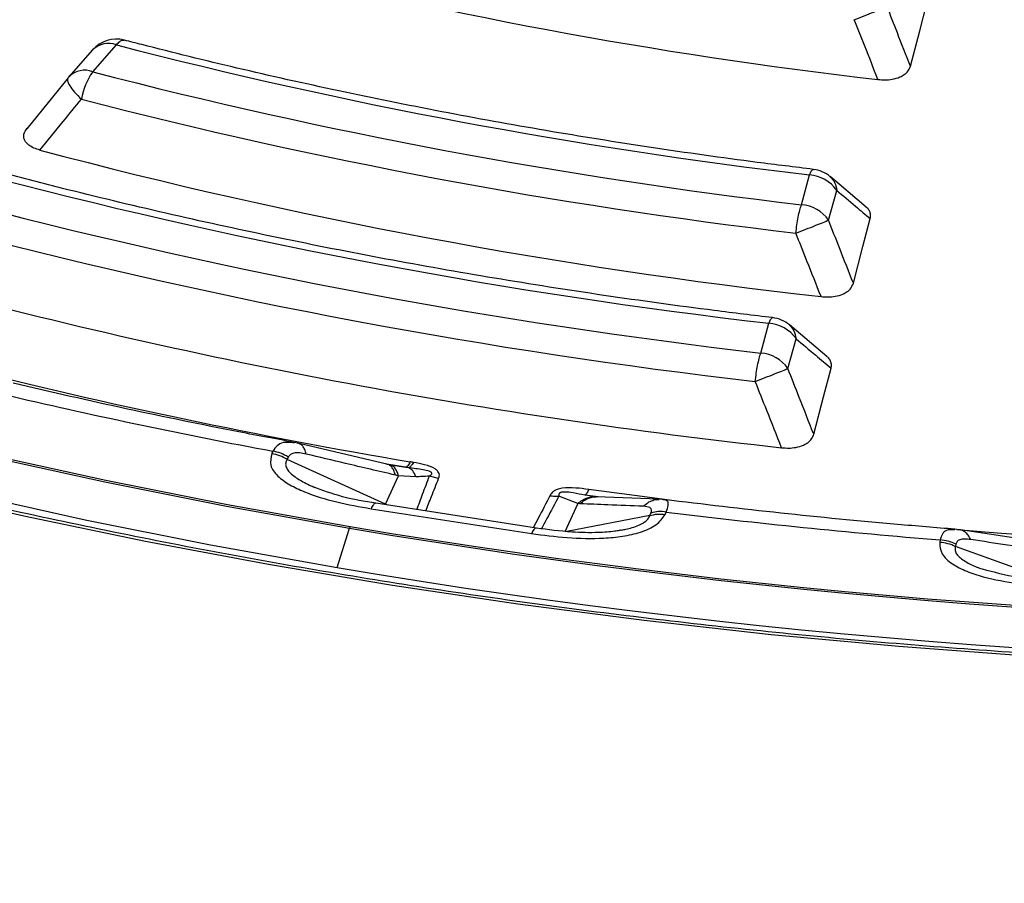
# Model space of a CAD drawing. Units: millimetres. Extents: x 246 to 10250, y 250 to 7175.
# Drawn here: x 8825 to 8880, y 5335 to 5384 of the extents above; entities that cross this region are included whole.
import ezdxf

# ---------------------------------------------------------------- set-up
doc = ezdxf.new("R2010")
doc.units = ezdxf.units.MM
doc.header["$LTSCALE"] = 25

msp = doc.modelspace()

# ---------------------------------------------------------------- linework, layer by layer
at = {"color": 7, "linetype": 'Continuous', "lineweight": 25}
for p, q in [((8828.712, 5381.023), (8830.047, 5382.536)), ((8828.708, 5382.259), (8827.373, 5380.747)), ((8827.323, 5380.687), (8824.996, 5377.807)), ((8827.334, 5380.699), (8827.373, 5380.747)), ((8868.655, 5373.531), (8869.115, 5375.208)), ((8872.301, 5373.4), (8870.267, 5375.114)), ((8870.182, 5372.662), (8870.642, 5374.339)), ((8866.362, 5365.173), (8866.822, 5366.85)), ((8870.09, 5364.977), (8867.973, 5366.757)), ((8867.889, 5364.305), (8868.349, 5365.982)), ((8838.873, 5359.642), (8838.81, 5359.504)), ((8840.075, 5360.101), (8839.999, 5360.104)), ((8845.357, 5358.89), (8840.351, 5360.07)), ((8839.736, 5359.313), (8839.672, 5359.175)), ((8845.214, 5356.657), (8839.672, 5359.175)), ((8846.348, 5358.732), (8845.296, 5358.912)), ((8845.52, 5358.853), (8845.357, 5358.89)), ((8845.455, 5358.871), (8845.715, 5358.826)), ((8845.698, 5358.825), (8845.52, 5358.853)), ((8845.214, 5356.657), (8845.955, 5358.253)), ((8846.926, 5358.2), (8845.955, 5358.253)), ((8848.209, 5358.104), (8847.693, 5358.239)), ((8841.105, 5357.647), (8841.236, 5357.588)), ((8856.056, 5356.69), (8854.988, 5357.111)), ((8857.197, 5357.066), (8856.451, 5357.169)), ((8856.977, 5357.078), (8856.848, 5357.099)), ((8857.084, 5357.071), (8856.977, 5357.078)), ((8860.625, 5356.928), (8857.084, 5357.071)), ((8860.99, 5356.899), (8860.625, 5356.928)), ((8844.401, 5356.4), (8853.442, 5355.001)), ((8853.715, 5355.308), (8844.674, 5356.706)), ((8845.331, 5356.605), (8845.214, 5356.657)), ((8856.056, 5356.69), (8855.315, 5355.094)), ((8860.111, 5356.014), (8855.432, 5355.116)), ((8860.111, 5356.014), (8860.175, 5356.151)), ((8860.974, 5356.076), (8861.037, 5356.213)), ((8842.482, 5353.082), (8843.193, 5355.296)), ((8877.624, 5355.2), (8877.206, 5355.248)), ((8882.279, 5354.508), (8877.624, 5355.2)), ((8876.468, 5354.642), (8876.446, 5354.501)), ((8877.357, 5354.402), (8877.336, 5354.261)), ((8882.607, 5352.364), (8877.336, 5354.261))]:
    msp.add_line(p, q, dxfattribs=at)
at = {"color": 7, "linetype": 'Continuous', "lineweight": 25, "flags": 128}
for points in [[(8874.796, 5381.338), (8875.324, 5383.338), (8875.725, 5384.861)], [(8755.19, 5383.649), (8760.663, 5380.896), (8766.286, 5378.246), (8772.052, 5375.7), (8777.956, 5373.263), (8783.992, 5370.935), (8790.153, 5368.72), (8796.434, 5366.62), (8802.828, 5364.637), (8809.329, 5362.772), (8815.929, 5361.028), (8822.623, 5359.407), (8829.402, 5357.911), (8836.261, 5356.54), (8843.193, 5355.296)], [(8756.477, 5383.107), (8760.748, 5380.974), (8766.367, 5378.326), (8772.13, 5375.782), (8778.03, 5373.345), (8784.063, 5371.019), (8790.221, 5368.806), (8796.498, 5366.706), (8802.889, 5364.724), (8809.385, 5362.861), (8815.982, 5361.118), (8822.671, 5359.498), (8829.447, 5358.002), (8836.302, 5356.632), (8843.23, 5355.389)], [(8752.115, 5382.476), (8757.711, 5379.616), (8763.465, 5376.863), (8769.37, 5374.22), (8775.422, 5371.689), (8781.613, 5369.273), (8787.937, 5366.975), (8794.387, 5364.796), (8800.957, 5362.74), (8807.638, 5360.808), (8814.426, 5359.002), (8821.311, 5357.325), (8828.287, 5355.779), (8835.346, 5354.363), (8842.482, 5353.082)], [(8869.115, 5375.208), (8869.162, 5375.327), (8869.209, 5375.42), (8869.253, 5375.483), (8869.296, 5375.517), (8869.327, 5375.523)], [(8871.579, 5369.105), (8872.121, 5371.168), (8872.535, 5372.745)], [(8866.822, 5366.85), (8866.868, 5366.97), (8866.914, 5367.062), (8866.958, 5367.126), (8867, 5367.16), (8867.03, 5367.166)], [(8869.35, 5360.591), (8869.902, 5362.702), (8870.326, 5364.32)], [(8818.06, 5357.56), (8824.834, 5356.005), (8831.688, 5354.573), (8838.617, 5353.266), (8845.614, 5352.086), (8852.672, 5351.033), (8859.783, 5350.109), (8866.942, 5349.314), (8874.14, 5348.649), (8881.37, 5348.116), (8888.627, 5347.714), (8895.901, 5347.443), (8903.187, 5347.305), (8910.476, 5347.299), (8917.762, 5347.425), (8925.038, 5347.684), (8932.296, 5348.074), (8939.529, 5348.596)], [(8860.945, 5356.915), (8859.96, 5357.042), (8856.67, 5357.486)], [(8883.278, 5354.778), (8879.922, 5355.01), (8877.404, 5355.205)]]:
    msp.add_lwpolyline(points, dxfattribs=at)
at = {"color": 7, "linetype": 'Continuous', "lineweight": 25}
for centre, radius, start, end in [((8903.908, 5649.076), 270.266, 255.42238, 263.42647), ((8830.047, 5381.078), 1.786, 75.4084, 138.5677), ((8829.593, 5381.357), 1.264, 68.9162, 134.4169), ((8903.573, 5666.718), 293.539, 255.49411, 263.25859), ((8828.257, 5379.844), 1.264, 68.9162, 134.4169), ((8832.023, 5378.752), 4.015, 145.56, 169.5507), ((8903.518, 5669.616), 298.131, 255.46823, 263.28447), ((8903.488, 5670.418), 300.552, 255.46823, 263.28447), ((8903.474, 5669.566), 303.095, 255.13912, 263.61358), ((8868.958, 5373.155), 2.059, 35.1085, 85.6343), ((8869.115, 5373.75), 1.786, 49.5619, 83.1768), ((8903.299, 5681.163), 316.422, 255.37259, 263.38011), ((8903.245, 5684.061), 321.014, 255.3503, 263.4024), ((8868.498, 5371.478), 2.059, 35.1085, 85.6343), ((8903.215, 5684.862), 323.435, 255.3503, 263.4024), ((8903.201, 5683.969), 326.089, 255.03184, 263.72086), ((8866.665, 5364.798), 2.059, 35.1085, 85.6343), ((8866.822, 5365.392), 1.786, 49.6282, 83.2934), ((8866.205, 5363.121), 2.059, 35.1085, 85.6343), ((8901.479, 5683.257), 328.825, 255.87306, 260.39471), ((8901.27, 5693.191), 339.335, 256.86363, 259.40413), ((8838.461, 5357.294), 2.237, 57.229, 81.038), ((8907.012, 5733.949), 383.994, 260.43313, 282.8172), ((8907.014, 5733.857), 383.805, 260.43369, 282.78414), ((8906.997, 5735.564), 387.885, 260.42574, 283.0945), ((8860.735, 5354.393), 1.845, 80.5579, 107.6586), ((8906.395, 5725.224), 371.788, 262.9926, 265.383), ((8843.81, 5355.105), 0.646, 153.9054, 162.802), ((8876.341, 5352.344), 2.16, 62.5669, 87.1998)]:
    msp.add_arc(centre, radius, start, end, dxfattribs=at)
for points, knots in [([(9042.824, 5339.029), (9047.059, 5340.424), (9055.528, 5343.214), (9067.732, 5347.876), (9079.527, 5352.871), (9090.849, 5358.22), (9101.676, 5363.9), (9111.977, 5369.898), (9121.723, 5376.197), (9130.889, 5382.78), (9139.449, 5389.629), (9147.381, 5396.726), (9154.662, 5404.051), (9161.274, 5411.585), (9167.199, 5419.308), (9172.42, 5427.197), (9176.923, 5435.233), (9180.696, 5443.393), (9183.729, 5451.655), (9186.014, 5459.997), (9187.544, 5468.397), (9188.316, 5476.831), (9188.327, 5485.277), (9187.577, 5493.711), (9186.068, 5502.112), (9183.805, 5510.456), (9180.793, 5518.721), (9177.041, 5526.884), (9172.558, 5534.924), (9167.358, 5542.818), (9161.453, 5550.546), (9154.861, 5558.085), (9147.598, 5565.417), (9139.685, 5572.52), (9131.142, 5579.377), (9121.993, 5585.968), (9112.263, 5592.275), (9101.978, 5598.281), (9091.166, 5603.971), (9079.857, 5609.329), (9068.079, 5614.339), (9055.867, 5618.99), (9043.252, 5623.267), (9030.268, 5627.16), (9016.952, 5630.658), (9003.339, 5633.752), (8989.465, 5636.433), (8975.369, 5638.693), (8961.088, 5640.528), (8946.661, 5641.931), (8932.128, 5642.899), (8917.526, 5643.43), (8902.897, 5643.522), (8888.279, 5643.174), (8873.713, 5642.388), (8859.236, 5641.166), (8844.89, 5639.511), (8830.712, 5637.427), (8816.741, 5634.921), (8803.014, 5631.999), (8789.57, 5628.668), (8776.443, 5624.939), (8763.67, 5620.821), (8751.286, 5616.324), (8739.323, 5611.462), (8727.814, 5606.248), (8716.791, 5600.695), (8706.283, 5594.818), (8696.318, 5588.635), (8686.924, 5582.16), (8678.126, 5575.412), (8669.947, 5568.41), (8662.41, 5561.171), (8655.536, 5553.715), (8649.342, 5546.064), (8643.846, 5538.237), (8639.062, 5530.255), (8635.004, 5522.141), (8631.682, 5513.916), (8629.105, 5505.602), (8627.281, 5497.222), (8626.214, 5488.799), (8625.908, 5480.355), (8626.362, 5471.913), (8627.576, 5463.496), (8629.547, 5455.127), (8632.269, 5446.829), (8635.734, 5438.624), (8639.934, 5430.533), (8644.857, 5422.58), (8650.49, 5414.785), (8656.817, 5407.17), (8663.822, 5399.755), (8671.485, 5392.561), (8679.784, 5385.605), (8688.708, 5378.914), (8698.185, 5372.477), (8704.976, 5368.436), (8708.372, 5366.417)], [0, 0, 0, 0, 0.010416, 0.020834, 0.03125, 0.041666, 0.052084, 0.0625, 0.072916, 0.083334, 0.09375, 0.104166, 0.114584, 0.125, 0.135416, 0.145834, 0.15625, 0.166666, 0.177084, 0.1875, 0.197916, 0.208334, 0.21875, 0.229166, 0.239584, 0.25, 0.260416, 0.270834, 0.28125, 0.291666, 0.302084, 0.3125, 0.322916, 0.333333, 0.34375, 0.354166, 0.364583, 0.375, 0.385416, 0.395833, 0.40625, 0.416666, 0.427083, 0.4375, 0.447916, 0.458333, 0.46875, 0.479166, 0.489583, 0.5, 0.510416, 0.520833, 0.53125, 0.541666, 0.552084, 0.5625, 0.572916, 0.583334, 0.59375, 0.604166, 0.614584, 0.625, 0.635416, 0.645834, 0.65625, 0.666666, 0.677083, 0.6875, 0.697916, 0.708333, 0.71875, 0.729166, 0.739583, 0.75, 0.760415, 0.770833, 0.78125, 0.791665, 0.802083, 0.8125, 0.822916, 0.833333, 0.84375, 0.854166, 0.864583, 0.875, 0.885415, 0.895833, 0.90625, 0.916665, 0.927083, 0.937499, 0.947915, 0.958333, 0.968749, 0.979165, 0.989583, 1, 1, 1, 1]), ([(9015.236, 5362.874), (9014.168, 5362.552), (9011.072, 5361.619), (9005.874, 5360.155), (8999.62, 5358.516), (8993.282, 5356.987), (8986.869, 5355.567), (8980.385, 5354.257), (8973.836, 5353.059), (8967.228, 5351.973), (8960.567, 5351.001), (8953.859, 5350.144), (8947.11, 5349.401), (8940.325, 5348.775), (8933.511, 5348.265), (8926.674, 5347.872), (8919.819, 5347.597), (8912.954, 5347.439), (8906.083, 5347.398), (8899.213, 5347.476), (8892.35, 5347.671), (8885.5, 5347.983), (8878.669, 5348.413), (8871.864, 5348.959), (8865.089, 5349.622), (8858.352, 5350.4), (8851.658, 5351.294), (8845.013, 5352.302), (8838.423, 5353.423), (8831.894, 5354.656), (8825.432, 5356.001), (8819.041, 5357.455), (8812.729, 5359.019), (8806.5, 5360.69), (8800.36, 5362.466), (8794.315, 5364.347), (8788.369, 5366.33), (8782.528, 5368.415), (8776.798, 5370.598), (8771.183, 5372.878), (8765.688, 5375.253), (8760.318, 5377.721), (8755.077, 5380.279), (8749.972, 5382.926), (8745.005, 5385.659), (8740.181, 5388.475), (8735.505, 5391.373), (8730.98, 5394.348), (8726.611, 5397.4), (8722.402, 5400.524), (8718.355, 5403.719), (8714.475, 5406.981), (8710.765, 5410.308), (8707.229, 5413.696), (8703.868, 5417.143), (8700.687, 5420.645), (8697.688, 5424.2), (8694.874, 5427.804), (8692.246, 5431.455), (8689.808, 5435.148), (8687.558, 5438.881), (8685.515, 5442.653), (8684.03, 5445.623), (8683.295, 5447.345), (8683.106, 5447.787)], [0, 0, 0, 0, 0.008642, 0.025069, 0.041496, 0.057923, 0.074351, 0.090778, 0.107207, 0.123635, 0.140064, 0.156493, 0.172922, 0.189351, 0.205781, 0.22221, 0.23864, 0.255069, 0.271499, 0.287929, 0.304359, 0.320788, 0.337218, 0.353647, 0.370077, 0.386506, 0.402935, 0.419364, 0.435792, 0.45222, 0.468648, 0.485076, 0.501504, 0.517931, 0.534357, 0.550784, 0.56721, 0.583635, 0.60006, 0.616485, 0.632909, 0.649333, 0.665756, 0.682179, 0.698602, 0.715024, 0.731446, 0.747868, 0.76429, 0.780712, 0.797134, 0.813557, 0.829979, 0.846403, 0.862828, 0.879254, 0.895682, 0.912111, 0.928543, 0.944978, 0.961416, 0.977858, 0.994303, 1, 1, 1, 1]), ([(8874.796, 5381.338), (8874.55, 5381.964), (8874.112, 5383.081), (8873.675, 5384.2), (8873.482, 5384.691)], [0, 0, 0, 0, 0.560126, 1, 1, 1, 1]), ([(8872.968, 5380.587), (8872.718, 5381.217), (8872.273, 5382.34), (8871.829, 5383.463), (8871.633, 5383.958)], [0, 0, 0, 0, 0.560121, 1, 1, 1, 1]), ([(8830.047, 5382.536), (8830.111, 5382.607), (8830.239, 5382.749), (8830.393, 5382.828), (8830.468, 5382.8), (8830.493, 5382.791)], [0, 0, 0, 0, 0.397305, 0.79461, 1, 1, 1, 1]), ([(8869.327, 5375.523), (8868.272, 5375.653), (8865.21, 5376.029), (8860.174, 5376.739), (8854.243, 5377.69), (8848.372, 5378.755), (8842.564, 5379.93), (8836.93, 5381.194), (8832.924, 5382.177), (8830.825, 5382.721), (8830.497, 5382.806)], [0, 0, 0, 0, 0.0790961, 0.229526, 0.379954, 0.5303742, 0.6807859, 0.8311882, 0.9736642, 1, 1, 1, 1]), ([(8872.968, 5380.587), (8873.098, 5380.577), (8873.364, 5380.555), (8873.797, 5380.594), (8874.176, 5380.702), (8874.444, 5380.853), (8874.677, 5381.052), (8874.748, 5381.222), (8874.796, 5381.338)], [0, 0, 0, 0, 0.155452, 0.319607, 0.514153, 0.647028, 0.759274, 1, 1, 1, 1]), ([(8825.738, 5376.609), (8826.174, 5377.145), (8826.953, 5378.102), (8827.732, 5379.059), (8828.075, 5379.481)], [0, 0, 0, 0, 0.560112, 1, 1, 1, 1]), ([(8825.738, 5376.609), (8825.623, 5376.645), (8825.386, 5376.718), (8825.077, 5376.898), (8824.881, 5377.115), (8824.817, 5377.331), (8824.832, 5377.57), (8824.946, 5377.731), (8825.022, 5377.838)], [0, 0, 0, 0, 0.155665, 0.320083, 0.515015, 0.64817, 0.766155, 1, 1, 1, 1]), ([(8867.03, 5367.166), (8865.933, 5367.298), (8862.75, 5367.682), (8857.514, 5368.405), (8851.344, 5369.372), (8845.231, 5370.453), (8839.181, 5371.645), (8833.202, 5372.949), (8828.095, 5374.165), (8824.999, 5374.967), (8823.847, 5375.265)], [0, 0, 0, 0, 0.07387, 0.214351, 0.354831, 0.495304, 0.63577, 0.776229, 0.916679, 1, 1, 1, 1]), ([(8870.271, 5375.107), (8870.367, 5375.007), (8870.562, 5374.803), (8870.615, 5374.495), (8870.642, 5374.339)], [0, 0, 0, 0, 0.492431, 1, 1, 1, 1]), ([(8870.642, 5374.339), (8870.996, 5374.041), (8871.627, 5373.508), (8872.257, 5372.978), (8872.535, 5372.745)], [0, 0, 0, 0, 0.560103, 1, 1, 1, 1]), ([(8872.535, 5372.745), (8872.549, 5372.839), (8872.57, 5372.988), (8872.483, 5373.194), (8872.403, 5373.327), (8872.307, 5373.387), (8872.287, 5373.4)], [0, 0, 0, 0, 0.408632, 0.642104, 0.925786, 1, 1, 1, 1]), ([(8871.579, 5369.105), (8871.318, 5369.769), (8870.852, 5370.954), (8870.387, 5372.14), (8870.182, 5372.662)], [0, 0, 0, 0, 0.5601176, 1, 1, 1, 1]), ([(8869.76, 5368.352), (8869.495, 5369.019), (8869.021, 5370.211), (8868.549, 5371.403), (8868.342, 5371.928)], [0, 0, 0, 0, 0.560113, 1, 1, 1, 1]), ([(8869.76, 5368.352), (8869.889, 5368.341), (8870.156, 5368.321), (8870.588, 5368.361), (8870.965, 5368.47), (8871.232, 5368.622), (8871.462, 5368.82), (8871.532, 5368.989), (8871.579, 5369.105)], [0, 0, 0, 0, 0.155676, 0.320106, 0.515052, 0.648216, 0.760298, 1, 1, 1, 1]), ([(9042.824, 5339.029), (9038.379, 5337.667), (9029.487, 5334.941), (9015.691, 5331.385), (9001.611, 5328.231), (8987.251, 5325.526), (8972.663, 5323.268), (8957.884, 5321.466), (8942.96, 5320.124), (8927.932, 5319.247), (8912.844, 5318.837), (8897.74, 5318.895), (8882.664, 5319.421), (8867.657, 5320.413), (8852.765, 5321.869), (8838.03, 5323.785), (8823.494, 5326.154), (8809.199, 5328.97), (8795.186, 5332.226), (8781.497, 5335.911), (8768.17, 5340.014), (8755.245, 5344.526), (8742.755, 5349.429), (8730.75, 5354.719), (8719.213, 5360.349), (8711.985, 5364.394), (8708.372, 5366.417)], [0, 0, 0, 0, 0.041665, 0.083337, 0.125001, 0.166666, 0.208338, 0.250002, 0.291667, 0.333339, 0.375003, 0.416668, 0.45834, 0.500004, 0.541669, 0.583341, 0.625006, 0.666671, 0.708343, 0.750007, 0.791672, 0.833343, 0.875007, 0.916669, 0.958339, 1, 1, 1, 1]), ([(8867.976, 5366.751), (8868.072, 5366.65), (8868.268, 5366.446), (8868.322, 5366.138), (8868.349, 5365.982)], [0, 0, 0, 0, 0.492039, 1, 1, 1, 1]), ([(8868.349, 5365.982), (8868.718, 5365.671), (8869.377, 5365.116), (8870.036, 5364.563), (8870.326, 5364.32)], [0, 0, 0, 0, 0.5601, 1, 1, 1, 1]), ([(8870.326, 5364.32), (8870.338, 5364.396), (8870.363, 5364.545), (8870.284, 5364.755), (8870.192, 5364.904), (8870.096, 5364.964), (8870.077, 5364.976)], [0, 0, 0, 0, 0.330051, 0.64439, 0.928021, 1, 1, 1, 1]), ([(8869.35, 5360.591), (8869.077, 5361.284), (8868.589, 5362.522), (8868.103, 5363.76), (8867.889, 5364.305)], [0, 0, 0, 0, 0.560113, 1, 1, 1, 1]), ([(8867.536, 5359.836), (8867.259, 5360.533), (8866.764, 5361.777), (8866.271, 5363.022), (8866.054, 5363.569)], [0, 0, 0, 0, 0.560109, 1, 1, 1, 1]), ([(8840.276, 5360.097), (8839.166, 5360.306), (8835.946, 5360.912), (8830.581, 5362.01), (8826.378, 5362.975), (8824.237, 5363.467)], [0, 0, 0, 0, 0.205021, 0.595126, 1, 1, 1, 1]), ([(8839.999, 5360.104), (8839.806, 5360.131), (8839.467, 5360.18), (8839.096, 5359.975), (8838.947, 5359.752), (8838.873, 5359.642)], [0, 0, 0, 0, 0.401695, 0.705205, 1, 1, 1, 1]), ([(8867.536, 5359.836), (8867.672, 5359.826), (8867.939, 5359.805), (8868.369, 5359.849), (8868.739, 5359.957), (8869.04, 5360.129), (8869.255, 5360.335), (8869.318, 5360.504), (8869.35, 5360.591)], [0, 0, 0, 0, 0.163882, 0.320251, 0.515357, 0.648659, 0.819229, 1, 1, 1, 1]), ([(8840.746, 5359.478), (8840.722, 5359.566), (8840.672, 5359.742), (8840.554, 5359.931), (8840.41, 5360.06), (8840.296, 5360.083), (8840.239, 5360.095)], [0, 0, 0, 0, 0.25, 0.5, 0.75, 1, 1, 1, 1]), ([(8838.81, 5359.504), (8838.756, 5359.284), (8838.651, 5358.845), (8839.106, 5358.229), (8839.797, 5357.738), (8840.895, 5357.221), (8842.433, 5356.746), (8843.748, 5356.515), (8844.401, 5356.4)], [0, 0, 0, 0, 0.133367, 0.264961, 0.392607, 0.517088, 0.760364, 1, 1, 1, 1]), ([(8839.672, 5359.175), (8839.636, 5359.108), (8839.565, 5358.974), (8839.604, 5358.744), (8839.747, 5358.514), (8840.046, 5358.226), (8840.46, 5357.964), (8840.852, 5357.759), (8841.044, 5357.674), (8841.105, 5357.647)], [0, 0, 0, 0, 0.12911, 0.255809, 0.381332, 0.521278, 0.778911, 0.930657, 1, 1, 1, 1]), ([(8840.746, 5359.478), (8840.618, 5359.505), (8840.369, 5359.556), (8840.063, 5359.545), (8839.84, 5359.466), (8839.77, 5359.363), (8839.736, 5359.313)], [0, 0, 0, 0, 0.304595, 0.589055, 0.79818, 1, 1, 1, 1]), ([(8845.77, 5358.293), (8844.834, 5358.511), (8843.161, 5358.899), (8841.485, 5359.301), (8840.746, 5359.478)], [0, 0, 0, 0, 0.559542, 1, 1, 1, 1]), ([(8846.785, 5359.011), (8846.752, 5359.017), (8846.695, 5359.028), (8846.637, 5359.038), (8846.611, 5359.042)], [0, 0, 0, 0, 0.559961, 1, 1, 1, 1]), ([(8845.77, 5358.293), (8845.744, 5358.382), (8845.691, 5358.56), (8845.567, 5358.751), (8845.417, 5358.881), (8845.3, 5358.903), (8845.241, 5358.914)], [0, 0, 0, 0, 0.25, 0.5, 0.75, 1, 1, 1, 1]), ([(8845.955, 5358.253), (8845.926, 5358.34), (8845.869, 5358.515), (8845.742, 5358.706), (8845.59, 5358.838), (8845.473, 5358.865), (8845.414, 5358.878)], [0, 0, 0, 0, 0.25, 0.5, 0.75, 1, 1, 1, 1]), ([(8846.348, 5358.732), (8846.187, 5358.751), (8845.974, 5358.777), (8845.765, 5358.815), (8845.714, 5358.825)], [0, 0, 0, 0, 0.758084, 1, 1, 1, 1]), ([(8846.52, 5358.709), (8846.488, 5358.713), (8846.431, 5358.721), (8846.374, 5358.728), (8846.348, 5358.732)], [0, 0, 0, 0, 0.558649, 1, 1, 1, 1]), ([(8846.785, 5359.011), (8846.738, 5358.934), (8846.646, 5358.78), (8846.562, 5358.733), (8846.52, 5358.709)], [0, 0, 0, 0, 0.5, 1, 1, 1, 1]), ([(8846.926, 5358.2), (8846.869, 5358.322), (8846.757, 5358.565), (8846.599, 5358.661), (8846.52, 5358.709)], [0, 0, 0, 0, 0.5, 1, 1, 1, 1]), ([(8847.693, 5358.239), (8847.707, 5358.248), (8847.728, 5358.262), (8847.757, 5358.285), (8847.784, 5358.309), (8847.812, 5358.341), (8847.828, 5358.378), (8847.823, 5358.413), (8847.8, 5358.447), (8847.752, 5358.481), (8847.601, 5358.544), (8847.177, 5358.625), (8846.79, 5358.675), (8846.52, 5358.709)], [0, 0, 0, 0, 0.039895, 0.06341, 0.094005, 0.134678, 0.182425, 0.215157, 0.241374, 0.287665, 0.333655, 0.536241, 1, 1, 1, 1]), ([(8848.209, 5358.104), (8848.22, 5358.133), (8848.236, 5358.177), (8848.253, 5358.272), (8848.247, 5358.379), (8848.185, 5358.496), (8848.101, 5358.58), (8847.886, 5358.731), (8847.432, 5358.883), (8846.997, 5358.969), (8846.785, 5359.011)], [0, 0, 0, 0, 0.063771, 0.096884, 0.206126, 0.292538, 0.358583, 0.416343, 0.715013, 1, 1, 1, 1]), ([(8845.955, 5358.253), (8845.92, 5358.26), (8845.859, 5358.273), (8845.797, 5358.287), (8845.77, 5358.293)], [0, 0, 0, 0, 0.560272, 1, 1, 1, 1]), ([(8847.693, 5358.239), (8847.549, 5358.227), (8847.292, 5358.207), (8847.038, 5358.202), (8846.926, 5358.2)], [0, 0, 0, 0, 0.559807, 1, 1, 1, 1]), ([(8846.981, 5356.349), (8847.089, 5356.639), (8847.324, 5357.269), (8847.564, 5357.899), (8847.693, 5358.239)], [0, 0, 0, 0, 0.459379, 1, 1, 1, 1]), ([(8847.48, 5356.272), (8847.588, 5356.545), (8847.829, 5357.156), (8848.074, 5357.766), (8848.209, 5358.104)], [0, 0, 0, 0, 0.446485, 1, 1, 1, 1]), ([(8844.674, 5356.706), (8844.039, 5356.81), (8842.796, 5357.013), (8841.663, 5357.436), (8841.109, 5357.642)], [0, 0, 0, 0, 0.511501, 1, 1, 1, 1]), ([(8856.67, 5357.486), (8856.428, 5357.517), (8855.935, 5357.579), (8855.364, 5357.591), (8855.019, 5357.525), (8854.863, 5357.478), (8854.737, 5357.414), (8854.635, 5357.338), (8854.575, 5357.277), (8854.534, 5357.223), (8854.506, 5357.18), (8854.49, 5357.151), (8854.481, 5357.134)], [0, 0, 0, 0, 0.291677, 0.593897, 0.651073, 0.715691, 0.799222, 0.843633, 0.908608, 0.939453, 0.963013, 1, 1, 1, 1]), ([(8854.481, 5357.134), (8854.263, 5356.712), (8853.954, 5356.112), (8853.641, 5355.512), (8853.548, 5355.333)], [0, 0, 0, 0, 0.70293, 1, 1, 1, 1]), ([(8854.988, 5357.111), (8854.763, 5356.688), (8854.437, 5356.076), (8854.107, 5355.464), (8854.005, 5355.275)], [0, 0, 0, 0, 0.690863, 1, 1, 1, 1]), ([(8854.481, 5357.134), (8854.567, 5357.122), (8854.739, 5357.097), (8854.905, 5357.106), (8854.988, 5357.111)], [0, 0, 0, 0, 0.500001, 1, 1, 1, 1]), ([(8856.451, 5357.169), (8856.232, 5357.208), (8855.861, 5357.275), (8855.419, 5357.349), (8855.173, 5357.337), (8855.101, 5357.319), (8855.058, 5357.302), (8855.022, 5357.276), (8854.993, 5357.239), (8854.982, 5357.202), (8854.98, 5357.156), (8854.985, 5357.129), (8854.988, 5357.111)], [0, 0, 0, 0, 0.400889, 0.679913, 0.748786, 0.771971, 0.79712, 0.827503, 0.859745, 0.913174, 0.941121, 1, 1, 1, 1]), ([(8856.056, 5356.69), (8856.139, 5356.761), (8856.304, 5356.902), (8856.588, 5357.025), (8856.816, 5357.083), (8856.945, 5357.072), (8856.975, 5357.07)], [0, 0, 0, 0, 0.302054, 0.604109, 0.906164, 1, 1, 1, 1]), ([(8856.185, 5356.682), (8856.268, 5356.755), (8856.434, 5356.899), (8856.719, 5357.022), (8856.941, 5357.079), (8857.062, 5357.067), (8857.083, 5357.064)], [0, 0, 0, 0, 0.310492, 0.620984, 0.931476, 1, 1, 1, 1]), ([(8857.074, 5357.072), (8856.973, 5357.083), (8856.766, 5357.108), (8856.558, 5357.148), (8856.451, 5357.169)], [0, 0, 0, 0, 0.485734, 1, 1, 1, 1]), ([(8859.747, 5356.539), (8859.828, 5356.611), (8859.991, 5356.754), (8860.27, 5356.878), (8860.486, 5356.935), (8860.604, 5356.924), (8860.625, 5356.922)], [0, 0, 0, 0, 0.3113602, 0.6227208, 0.9340815, 1, 1, 1, 1]), ([(8861.037, 5356.213), (8861.083, 5356.344), (8861.173, 5356.603), (8861.135, 5356.873), (8860.96, 5356.894), (8860.855, 5356.906)], [0, 0, 0, 0, 0.28665, 0.569241, 1, 1, 1, 1]), ([(8877.3, 5355.243), (8876.221, 5355.332), (8872.942, 5355.6), (8867.474, 5356.129), (8863.115, 5356.65), (8860.932, 5356.911)], [0, 0, 0, 0, 0.196642, 0.597648, 1, 1, 1, 1]), ([(8844.672, 5356.694), (8844.664, 5356.699), (8844.625, 5356.726), (8844.531, 5356.641), (8844.444, 5356.48), (8844.401, 5356.4)], [0, 0, 0, 0, 0.10199, 0.550995, 1, 1, 1, 1]), ([(8856.185, 5356.682), (8856.16, 5356.684), (8856.117, 5356.686), (8856.075, 5356.689), (8856.056, 5356.69)], [0, 0, 0, 0, 0.559725, 1, 1, 1, 1]), ([(8859.747, 5356.539), (8859.078, 5356.563), (8857.885, 5356.605), (8856.704, 5356.659), (8856.185, 5356.682)], [0, 0, 0, 0, 0.560458, 1, 1, 1, 1]), ([(8860.175, 5356.151), (8860.194, 5356.218), (8860.233, 5356.354), (8860.09, 5356.502), (8859.88, 5356.525), (8859.747, 5356.539)], [0, 0, 0, 0, 0.257671, 0.530304, 1, 1, 1, 1]), ([(9042.772, 5328.865), (9038.327, 5327.503), (9029.439, 5324.779), (9015.649, 5321.224), (9001.575, 5318.071), (8987.221, 5315.367), (8972.637, 5313.11), (8957.865, 5311.309), (8942.946, 5309.968), (8927.924, 5309.091), (8912.842, 5308.681), (8897.744, 5308.739), (8882.673, 5309.264), (8867.673, 5310.256), (8852.786, 5311.712), (8838.056, 5313.626), (8823.526, 5315.995), (8809.237, 5318.81), (8795.23, 5322.064), (8781.546, 5325.748), (8768.224, 5329.85), (8755.304, 5334.359), (8742.819, 5339.261), (8730.819, 5344.548), (8719.286, 5350.177), (8712.061, 5354.22), (8708.449, 5356.242)], [0, 0, 0, 0, 0.041667, 0.083334, 0.125001, 0.166668, 0.208335, 0.250002, 0.291669, 0.333336, 0.375003, 0.416671, 0.458338, 0.500005, 0.541672, 0.583339, 0.625006, 0.666673, 0.70834, 0.750007, 0.791674, 0.83334, 0.875006, 0.916671, 0.958336, 1, 1, 1, 1]), ([(8853.442, 5355.001), (8854.108, 5354.912), (8855.448, 5354.733), (8857.191, 5354.7), (8858.589, 5354.831), (8859.613, 5355.057), (8860.54, 5355.459), (8860.829, 5355.869), (8860.974, 5356.076)], [0, 0, 0, 0, 0.239836, 0.483025, 0.607412, 0.735006, 0.866673, 1, 1, 1, 1]), ([(8858.52, 5355.198), (8858.6, 5355.213), (8858.8, 5355.251), (8859.129, 5355.338), (8859.481, 5355.461), (8859.789, 5355.622), (8860.017, 5355.81), (8860.08, 5355.945), (8860.111, 5356.014)], [0, 0, 0, 0, 0.112536, 0.280634, 0.473907, 0.647165, 0.821967, 1, 1, 1, 1]), ([(8708.819, 5355.437), (8711.25, 5354.062), (8716.083, 5351.33), (8723.713, 5347.395), (8731.73, 5343.534), (8740.32, 5339.712), (8749.444, 5335.971), (8758.908, 5332.415), (8768.485, 5329.125), (8779.039, 5325.816), (8790.608, 5322.563), (8803.316, 5319.429), (8816.175, 5316.678), (8829.249, 5314.293), (8842.507, 5312.281), (8855.919, 5310.645), (8869.452, 5309.389), (8883.075, 5308.517), (8896.755, 5308.03), (8910.459, 5307.93), (8924.115, 5308.216), (8937.349, 5308.866), (8950.063, 5309.836), (8959.806, 5310.836), (8967.032, 5311.71), (8972.062, 5312.371), (8977.562, 5313.158), (8983.704, 5314.118), (8990.482, 5315.278), (8997.883, 5316.67), (9005.847, 5318.316), (9014.345, 5320.248), (9023.342, 5322.502), (9032.815, 5325.096), (9039.173, 5327.064), (9042.451, 5328.079)], [0, 0, 0, 0, 0.028197, 0.05604, 0.084767, 0.114738, 0.145952, 0.177555, 0.208369, 0.238389, 0.277177, 0.315111, 0.353036, 0.390959, 0.42888, 0.4668, 0.504719, 0.542638, 0.580556, 0.618475, 0.656393, 0.693971, 0.728708, 0.762847, 0.776097, 0.789996, 0.805674, 0.823143, 0.842814, 0.864349, 0.887749, 0.913014, 0.940144, 0.969139, 1, 1, 1, 1]), ([(8853.713, 5355.295), (8853.706, 5355.3), (8853.666, 5355.327), (8853.572, 5355.243), (8853.486, 5355.082), (8853.442, 5355.001)], [0, 0, 0, 0, 0.10199, 0.550995, 1, 1, 1, 1]), ([(8858.491, 5355.19), (8858.486, 5355.189), (8858.476, 5355.187), (8858.441, 5355.18), (8858.334, 5355.161), (8857.929, 5355.098), (8857.029, 5355.032), (8855.525, 5355.066), (8854.379, 5355.219), (8853.715, 5355.308)], [0, 0, 0, 0, 0.006341, 0.013633, 0.031905, 0.086301, 0.276095, 0.580436, 1, 1, 1, 1]), ([(8877.297, 5355.204), (8877.128, 5355.215), (8876.838, 5355.233), (8876.577, 5354.993), (8876.504, 5354.758), (8876.468, 5354.642)], [0, 0, 0, 0, 0.41499, 0.711756, 1, 1, 1, 1]), ([(8878.197, 5354.661), (8878.152, 5354.746), (8878.062, 5354.914), (8877.883, 5355.088), (8877.684, 5355.2), (8877.538, 5355.21), (8877.465, 5355.215)], [0, 0, 0, 0, 0.25, 0.5, 0.75, 1, 1, 1, 1]), ([(8878.197, 5354.661), (8878.078, 5354.675), (8877.849, 5354.702), (8877.585, 5354.662), (8877.41, 5354.563), (8877.375, 5354.455), (8877.357, 5354.402)], [0, 0, 0, 0, 0.304595, 0.589055, 0.79818, 1, 1, 1, 1]), ([(8882.871, 5353.966), (8882.001, 5354.092), (8880.446, 5354.317), (8878.885, 5354.556), (8878.197, 5354.661)], [0, 0, 0, 0, 0.559542, 1, 1, 1, 1]), ([(8876.446, 5354.501), (8876.46, 5354.278), (8876.488, 5353.836), (8877.121, 5353.274), (8877.95, 5352.861), (8879.186, 5352.461), (8880.844, 5352.148), (8882.209, 5352.052), (8882.887, 5352.004)], [0, 0, 0, 0, 0.1333672, 0.2649608, 0.3926073, 0.5170881, 0.7603644, 1, 1, 1, 1]), ([(8877.336, 5354.261), (8877.322, 5354.19), (8877.295, 5354.051), (8877.401, 5353.829), (8877.606, 5353.616), (8877.976, 5353.363), (8878.405, 5353.159), (8878.738, 5353.039), (8878.836, 5353.003)], [0, 0, 0, 0, 0.14574, 0.288758, 0.43045, 0.588421, 0.87924, 1, 1, 1, 1]), ([(8882.977, 5352.329), (8882.251, 5352.372), (8880.834, 5352.456), (8879.51, 5352.815), (8878.864, 5352.991)], [0, 0, 0, 0, 0.512554, 1, 1, 1, 1]), ([(8672.893, 5348.936), (8673.151, 5348.017), (8673.781, 5345.77), (8675.015, 5342.218), (8676.562, 5338.282), (8678.315, 5334.375), (8680.263, 5330.499), (8682.408, 5326.658), (8684.746, 5322.854), (8687.276, 5319.092), (8689.996, 5315.375), (8692.904, 5311.706), (8695.996, 5308.088), (8699.27, 5304.524), (8702.723, 5301.018), (8706.353, 5297.572), (8710.155, 5294.19), (8714.128, 5290.874), (8718.266, 5287.627), (8722.567, 5284.453), (8727.027, 5281.354), (8731.642, 5278.332), (8736.408, 5275.39), (8741.321, 5272.531), (8746.376, 5269.756), (8751.569, 5267.07), (8756.896, 5264.472), (8762.352, 5261.967), (8767.932, 5259.555), (8773.632, 5257.24), (8779.447, 5255.022), (8785.371, 5252.905), (8791.4, 5250.889), (8797.528, 5248.976), (8803.75, 5247.168), (8810.061, 5245.467), (8816.455, 5243.873), (8822.927, 5242.389), (8829.471, 5241.016), (8836.082, 5239.754), (8842.754, 5238.604), (8849.481, 5237.569), (8856.258, 5236.648), (8863.078, 5235.842), (8869.936, 5235.152), (8876.826, 5234.579), (8883.742, 5234.124), (8890.679, 5233.785), (8897.629, 5233.564), (8904.587, 5233.462), (8911.548, 5233.477), (8918.505, 5233.611), (8925.452, 5233.862), (8932.384, 5234.231), (8939.294, 5234.718), (8946.176, 5235.321), (8953.025, 5236.041), (8959.834, 5236.877), (8966.598, 5237.828), (8973.312, 5238.893), (8979.968, 5240.072), (8986.562, 5241.363), (8993.088, 5242.766), (8999.54, 5244.278), (9005.912, 5245.901), (9010.951, 5247.283), (9013.859, 5248.13), (9014.693, 5248.373)], [0, 0, 0, 0, 0.010758, 0.02631, 0.041867, 0.05743, 0.072998, 0.088572, 0.104152, 0.119737, 0.135327, 0.150921, 0.166519, 0.18212, 0.197725, 0.213331, 0.22894, 0.24455, 0.260161, 0.275773, 0.291386, 0.306999, 0.322612, 0.338225, 0.353838, 0.369451, 0.385063, 0.400675, 0.416287, 0.431898, 0.447508, 0.463118, 0.478728, 0.494336, 0.509945, 0.525553, 0.54116, 0.556767, 0.572374, 0.58798, 0.603586, 0.619191, 0.634796, 0.650401, 0.666006, 0.68161, 0.697215, 0.712819, 0.728423, 0.744027, 0.759631, 0.775235, 0.79084, 0.806444, 0.822048, 0.837653, 0.853257, 0.868862, 0.884467, 0.900072, 0.915678, 0.931284, 0.946891, 0.962498, 0.978105, 0.993713, 1, 1, 1, 1])]:
    msp.add_open_spline(points, degree=3, knots=knots, dxfattribs=at)
for points in [[(8871.633, 5383.958), (8871.822, 5384.031), (8872.199, 5384.178), (8872.743, 5384.393), (8873.207, 5384.578), (8873.391, 5384.654), (8873.482, 5384.691)], [(8827.334, 5380.699), (8827.31, 5380.649), (8827.262, 5380.548), (8827.397, 5380.25), (8827.666, 5379.883), (8827.938, 5379.615), (8828.075, 5379.481)], [(8868.342, 5371.928), (8868.36, 5372.083), (8868.395, 5372.393), (8868.472, 5372.838), (8868.56, 5373.238), (8868.623, 5373.433), (8868.655, 5373.531)], [(8868.342, 5371.928), (8868.53, 5372.001), (8868.906, 5372.148), (8869.447, 5372.363), (8869.909, 5372.548), (8870.091, 5372.624), (8870.182, 5372.662)], [(8866.054, 5363.569), (8866.071, 5363.725), (8866.107, 5364.035), (8866.182, 5364.481), (8866.269, 5364.88), (8866.331, 5365.076), (8866.362, 5365.173)], [(8866.054, 5363.569), (8866.241, 5363.643), (8866.617, 5363.79), (8867.157, 5364.004), (8867.617, 5364.19), (8867.798, 5364.267), (8867.889, 5364.305)], [(8839.736, 5359.313), (8839.6, 5359.39), (8839.327, 5359.546), (8839.025, 5359.61), (8838.873, 5359.642)], [(8846.611, 5359.042), (8846.565, 5358.959), (8846.473, 5358.794), (8846.39, 5358.752), (8846.348, 5358.732)], [(8856.67, 5357.486), (8856.631, 5357.402), (8856.554, 5357.235), (8856.485, 5357.191), (8856.451, 5357.169)], [(8860.111, 5356.014), (8860.247, 5356.049), (8860.52, 5356.12), (8860.822, 5356.091), (8860.974, 5356.076)], [(8877.357, 5354.402), (8877.217, 5354.466), (8876.936, 5354.593), (8876.624, 5354.626), (8876.468, 5354.642)]]:
    msp.add_open_spline(points, degree=3, dxfattribs=at)

doc.saveas('drawing.dxf')
